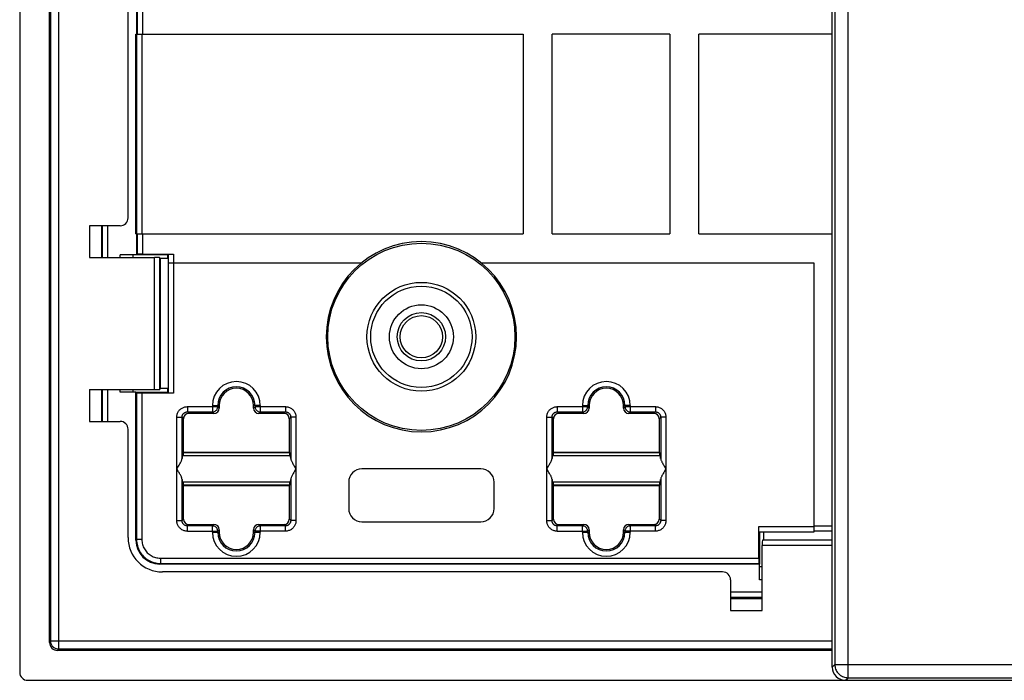
# Model space of a CAD drawing. Units: millimetres. Extents: x -118 to 72, y -44 to 66.
# Drawn here: x -60 to -23, y -44 to -19 of the extents above; entities that cross this region are included whole.
import ezdxf

# ---------------------------------------------------------------- set-up
doc = ezdxf.new("R2010")
doc.units = ezdxf.units.MM
doc.header["$LTSCALE"] = 19.36
doc.layers.get('0').update_dxf_attribs({"linetype": 'CONTINUOUS'})
for name, color, linetype in [('ASSI', 7, 'CONTINUOUS'), ('DRAFT', 7, 'CONTINUOUS'), ('RACCORDO', 7, 'CONTINUOUS'), ('SMUSSO', 7, 'CONTINUOUS')]:
    doc.layers.add(name, color=color, linetype=linetype)

msp = doc.modelspace()

# ---------------------------------------------------------------- linework, layer by layer
at = {"color": 7, "linetype": 'CONTINUOUS'}
for p, q in [((-59.095, -42.571), (-59.095, 42.571)), ((-55.825, -27.1), (-55.825, -19.55)), ((-41.175, -19.55), (-41.175, -27.1)), ((-40.075, -27.1), (-40.075, -19.55)), ((-35.625, -19.55), (-40.075, -19.55)), ((-35.625, -19.55), (-35.625, -27.1)), ((-34.525, -27.1), (-34.525, -19.55)), ((-40.075, -27.1), (-35.625, -27.1)), ((-42.762, -28.2), (-30.175, -28.2)), ((-32.083, -38.4), (-32.225, -38.4)), ((-29.475, -42.87), (-58.796, -42.87))]:
    msp.add_line(p, q, dxfattribs=at)
at = {"color": 250, "linetype": 'CONTINUOUS'}
for p, q in [((-59.049, -42.525), (-59.049, 42.525)), ((-58.75, -42.824), (-58.75, 42.824)), ((-59.049, -42.525), (-59.095, -42.571)), ((-29.475, -42.525), (-59.049, -42.525)), ((-58.75, -42.824), (-58.796, -42.87)), ((-29.475, -42.824), (-58.75, -42.824))]:
    msp.add_line(p, q, dxfattribs=at)
msp.add_lwpolyline([(-58.75, -42.824), (-58.776, -42.823), (-58.802, -42.819), (-58.827, -42.813), (-58.852, -42.805), (-58.876, -42.795), (-58.899, -42.783), (-58.921, -42.769), (-58.941, -42.753), (-58.961, -42.736), (-58.978, -42.716), (-58.994, -42.696), (-59.008, -42.674), (-59.02, -42.651), (-59.03, -42.627), (-59.038, -42.602), (-59.044, -42.577), (-59.048, -42.551), (-59.049, -42.525)], dxfattribs=at)
for radius in [3.541, 2.059, 1.917]:
    msp.add_circle((-45.025, -31), radius, dxfattribs=at)
at = {"color": 7, "linetype": 'CONTINUOUS'}
msp.add_arc((-45.025, -31), 3.6, 180, 360, dxfattribs=at)
msp.add_ellipse((-58.794, -42.569), major_axis=(0.214, 0.214), ratio=0.992433, start_param=-3.923193, end_param=-2.359993, dxfattribs=at)
at = {"layer": 'ASSI', "color": 7, "linetype": 'CONTINUOUS'}
for p, q in [((-60.225, 43.7), (-60.225, -43.7)), ((-59.095, -42.571), (-59.095, 42.571)), ((-56.125, -26.5), (-56.125, -9.2)), ((-57.588, -26.8), (-57.588, -28)), ((-56.425, -26.8), (-57.588, -26.8)), ((-57.588, -28), (-55.122, -28)), ((-54.904, -28.042), (-54.922, -28.007)), ((-54.904, -28.042), (-54.904, -32.958)), ((-54.625, -28.042), (-54.904, -28.042)), ((-57.588, -33), (-57.588, -34.2)), ((-57.588, -33), (-55.122, -33)), ((-54.904, -32.958), (-54.922, -32.993)), ((-54.625, -32.958), (-54.904, -32.958)), ((-57.588, -34.2), (-56.425, -34.2)), ((-56.125, -38.6), (-56.125, -34.5)), ((-32.083, -38.679), (-32.118, -38.697)), ((-32.083, -38.4), (-32.083, -38.679)), ((-32.083, -38.679), (-29.475, -38.679)), ((-32.125, -41.363), (-32.125, -38.897)), ((-33.625, -39.9), (-54.825, -39.9)), ((-33.325, -40.2), (-33.325, -41.363)), ((-33.325, -41.363), (-32.125, -41.363)), ((-29.475, -42.87), (-58.796, -42.87)), ((-59.925, -44), (-28.975, -44))]:
    msp.add_line(p, q, dxfattribs=at)
at = {"layer": 'ASSI', "color": 250, "linetype": 'CONTINUOUS'}
for p, q in [((-59.049, -42.525), (-59.049, 42.525)), ((-58.75, -42.824), (-58.75, 42.824)), ((-55.122, -33), (-55.122, -28)), ((-54.922, -32.993), (-54.922, -28.007)), ((-29.475, -38.697), (-32.118, -38.697)), ((-29.475, -38.897), (-32.125, -38.897)), ((-59.049, -42.525), (-59.095, -42.571)), ((-29.475, -42.525), (-59.049, -42.525)), ((-58.75, -42.824), (-58.796, -42.87)), ((-29.475, -42.824), (-58.75, -42.824))]:
    msp.add_line(p, q, dxfattribs=at)
msp.add_lwpolyline([(-58.75, -42.824), (-58.776, -42.823), (-58.802, -42.819), (-58.827, -42.813), (-58.852, -42.805), (-58.876, -42.795), (-58.899, -42.783), (-58.921, -42.769), (-58.941, -42.753), (-58.961, -42.736), (-58.978, -42.716), (-58.994, -42.696), (-59.008, -42.674), (-59.02, -42.651), (-59.03, -42.627), (-59.038, -42.602), (-59.044, -42.577), (-59.048, -42.551), (-59.049, -42.525)], dxfattribs=at)
at = {"layer": 'ASSI', "color": 7, "linetype": 'CONTINUOUS'}
msp.add_arc((-45.025, -31), 3.6, 0, 180, dxfattribs=at)
for centre, major_axis, ratio, start_param, end_param in [((-56.425, -26.5), (-0.212, 0.212), 0.999695, 2.356347, 3.926839), ((-55.122, -28.007), (0.2, 0), 0.034921, 0.017453, 1.570796), ((-55.122, -32.993), (0.2, 0), 0.034921, -1.570796, -0.017453), ((-56.425, -34.5), (0.212, 0.212), 0.999695, -0.785246, 0.785246), ((-54.825, -38.6), (0.92, 0.92), 0.999695, -3.926839, -2.356347), ((-32.118, -38.897), (0, 0.2), 0.034921, 0.017453, 1.570796), ((-33.625, -40.2), (-0.212, -0.212), 0.999695, 2.356347, 3.926839), ((-58.794, -42.569), (0.214, 0.214), 0.992433, -3.923193, -2.359993), ((-59.925, -43.7), (0.212, 0.212), 0.999924, 2.356233, 3.926953)]:
    msp.add_ellipse(centre, major_axis=major_axis, ratio=ratio, start_param=start_param, end_param=end_param, dxfattribs=at)
at = {"layer": 'DRAFT', "color": 7, "linetype": 'CONTINUOUS'}
for p, q in [((-55.798, -19.55), (-55.798, -16.7)), ((-57.588, -26.8), (-57.588, -28)), ((-55.798, -27.9), (-55.798, -27.1)), ((-54.625, -27.9), (-56.425, -27.9)), ((-54.625, -28.042), (-54.625, -27.9)), ((-54.904, -28.042), (-54.904, -32.958)), ((-54.625, -28.042), (-54.904, -28.042)), ((-57.588, -33), (-57.588, -34.2)), ((-55.825, -33.1), (-54.625, -33.1)), ((-54.625, -32.958), (-54.904, -32.958)), ((-54.625, -33.1), (-54.625, -32.958)), ((-54.033, -35.379), (-54.041, -35.5)), ((-54.025, -35.375), (-54.033, -35.379)), ((-50.017, -35.379), (-54.033, -35.379)), ((-54.025, -35.375), (-50.025, -35.375)), ((-50.025, -35.375), (-50.017, -35.379)), ((-50.017, -35.379), (-50.009, -35.5)), ((-40.033, -35.379), (-40.041, -35.5)), ((-40.025, -35.375), (-40.033, -35.379)), ((-36.017, -35.379), (-40.033, -35.379)), ((-40.025, -35.375), (-36.025, -35.375)), ((-36.025, -35.375), (-36.017, -35.379)), ((-36.017, -35.379), (-36.009, -35.5)), ((-49.98, -35.5), (-54.07, -35.5)), ((-35.98, -35.5), (-40.07, -35.5)), ((-49.98, -36.5), (-54.07, -36.5)), ((-54.041, -36.5), (-54.033, -36.621)), ((-50.009, -36.5), (-50.017, -36.621)), ((-35.98, -36.5), (-40.07, -36.5)), ((-40.041, -36.5), (-40.033, -36.621)), ((-36.009, -36.5), (-36.017, -36.621)), ((-54.033, -36.621), (-54.025, -36.625)), ((-50.017, -36.621), (-54.033, -36.621)), ((-54.025, -36.625), (-50.025, -36.625)), ((-50.017, -36.621), (-50.025, -36.625)), ((-40.033, -36.621), (-40.025, -36.625)), ((-36.017, -36.621), (-40.033, -36.621)), ((-40.025, -36.625), (-36.025, -36.625)), ((-36.017, -36.621), (-36.025, -36.625)), ((-52.675, -38.379), (-52.675, -38.4)), ((-51.375, -38.4), (-51.375, -38.379)), ((-38.675, -38.379), (-38.675, -38.4)), ((-37.375, -38.4), (-37.375, -38.379)), ((-32.225, -38.4), (-32.225, -39.6)), ((-32.083, -38.4), (-32.083, -38.679)), ((-32.083, -38.679), (-29.475, -38.679)), ((-33.325, -41.363), (-32.125, -41.363))]:
    msp.add_line(p, q, dxfattribs=at)
msp.add_circle((-45.025, -31), 0.8, dxfattribs=at)
for centre, start, end in [((-52.025, -33.6), 0, 180), ((-38.025, -33.6), 0, 180), ((-52.025, -38.4), 180, 360), ((-38.025, -38.4), 180, 360)]:
    msp.add_arc(centre, 0.65, start, end, dxfattribs=at)
at = {"layer": 'RACCORDO', "color": 7, "linetype": 'CONTINUOUS'}
for p, q in [((-60.225, 43.7), (-60.225, -43.7)), ((-29.475, -43.5), (-29.475, 43.5)), ((-56.125, -26.5), (-56.125, -9.2)), ((-55.825, -19.55), (-41.175, -19.55)), ((-29.475, -19.55), (-34.525, -19.55)), ((-56.425, -26.8), (-57.588, -26.8)), ((-57.125, -26.8), (-57.125, -28)), ((-55.825, -27.1), (-41.175, -27.1)), ((-34.525, -27.1), (-29.475, -27.1)), ((-55.774, -27.876), (-55.798, -27.9)), ((-55.574, -27.873), (-54.401, -27.873)), ((-54.625, -27.9), (-54.601, -27.876)), ((-57.588, -28), (-55.122, -28)), ((-54.904, -28.042), (-54.922, -28.007)), ((-54.601, -28.2), (-47.288, -28.2)), ((-30.175, -28.2), (-30.175, -38.4)), ((-57.588, -33), (-55.122, -33)), ((-57.125, -33), (-57.125, -34.2)), ((-55.825, -33.1), (-55.801, -33.124)), ((-55.825, -38.7), (-55.825, -33.1)), ((-54.401, -33.128), (-55.601, -33.128)), ((-54.904, -32.958), (-54.922, -32.993)), ((-54.625, -33.1), (-54.601, -33.124)), ((-52.875, -33.9), (-53.825, -33.9)), ((-52.675, -33.6), (-52.675, -33.7)), ((-51.375, -33.7), (-51.375, -33.6)), ((-50.225, -33.9), (-51.175, -33.9)), ((-38.875, -33.9), (-39.825, -33.9)), ((-38.675, -33.6), (-38.675, -33.7)), ((-37.375, -33.7), (-37.375, -33.6)), ((-36.225, -33.9), (-37.175, -33.9)), ((-57.588, -34.2), (-56.425, -34.2)), ((-54.025, -35.375), (-54.025, -34.1)), ((-50.025, -34.1), (-50.025, -35.375)), ((-40.025, -35.375), (-40.025, -34.1)), ((-36.025, -34.1), (-36.025, -35.375)), ((-56.125, -38.6), (-56.125, -34.5)), ((-54.281, -36), (-54.215, -35.894)), ((-49.769, -36), (-49.835, -36.106)), ((-42.775, -36), (-47.275, -36)), ((-40.281, -36), (-40.215, -35.894)), ((-35.769, -36), (-35.835, -36.106)), ((-47.775, -36.5), (-47.775, -37.5)), ((-42.275, -37.5), (-42.275, -36.5)), ((-54.025, -37.9), (-54.025, -36.625)), ((-50.025, -36.625), (-50.025, -37.9)), ((-40.025, -37.9), (-40.025, -36.625)), ((-36.025, -36.625), (-36.025, -37.9)), ((-47.275, -38), (-42.775, -38)), ((-53.825, -38.1), (-52.875, -38.1)), ((-52.675, -38.3), (-52.675, -38.379)), ((-51.375, -38.379), (-51.375, -38.3)), ((-51.175, -38.1), (-50.225, -38.1)), ((-39.825, -38.1), (-38.875, -38.1)), ((-38.675, -38.3), (-38.675, -38.379)), ((-37.375, -38.379), (-37.375, -38.3)), ((-37.175, -38.1), (-36.225, -38.1)), ((-32.253, -39.376), (-32.253, -38.176)), ((-32.225, -38.4), (-32.249, -38.376)), ((-32.083, -38.679), (-32.118, -38.697)), ((-32.125, -41.363), (-32.125, -38.897)), ((-32.225, -39.6), (-54.925, -39.6)), ((-32.225, -39.6), (-32.249, -39.576)), ((-33.625, -39.9), (-54.825, -39.9)), ((-33.325, -40.2), (-33.325, -41.363)), ((-33.325, -40.9), (-32.125, -40.9)), ((-59.925, -44), (62.275, -44))]:
    msp.add_line(p, q, dxfattribs=at)
at = {"layer": 'RACCORDO', "color": 250, "linetype": 'CONTINUOUS'}
for p, q in [((-28.877, -43.902), (-28.877, 43.902)), ((-29.377, 43.402), (-29.377, -43.402)), ((-55.774, -16.7), (-55.774, -19.55)), ((-55.574, -16.671), (-55.574, -19.55)), ((-55.801, -19.55), (-55.801, -27.1)), ((-55.601, -19.55), (-55.601, -27.1)), ((-57.095, -28), (-57.095, -26.8)), ((-56.895, -28), (-56.895, -26.8)), ((-55.774, -27.1), (-55.774, -27.876)), ((-55.574, -27.1), (-55.574, -27.873)), ((-54.601, -27.876), (-54.601, -33.124)), ((-54.401, -27.873), (-54.401, -33.128)), ((-55.122, -33), (-55.122, -28)), ((-54.922, -32.993), (-54.922, -28.007)), ((-57.095, -34.2), (-57.095, -33)), ((-56.895, -34.2), (-56.895, -33)), ((-55.801, -33.124), (-55.801, -38.676)), ((-55.601, -33.128), (-55.601, -38.676)), ((-53.881, -33.644), (-53.881, -33.844)), ((-53.881, -33.644), (-52.731, -33.644)), ((-53.881, -33.844), (-53.825, -33.9)), ((-53.881, -33.844), (-52.931, -33.844)), ((-52.931, -33.6), (-52.931, -33.844)), ((-52.931, -33.6), (-52.675, -33.6)), ((-52.875, -33.9), (-52.931, -33.844)), ((-52.731, -33.644), (-52.731, -33.6)), ((-52.675, -33.7), (-52.731, -33.644)), ((-51.119, -33.6), (-51.375, -33.6)), ((-51.319, -33.644), (-51.375, -33.7)), ((-51.319, -33.6), (-51.319, -33.644)), ((-51.319, -33.644), (-50.169, -33.644)), ((-51.119, -33.844), (-51.175, -33.9)), ((-51.119, -33.6), (-51.119, -33.844)), ((-51.119, -33.844), (-50.169, -33.844)), ((-50.169, -33.844), (-50.225, -33.9)), ((-50.169, -33.644), (-50.169, -33.844)), ((-39.881, -33.644), (-39.881, -33.844)), ((-39.881, -33.644), (-38.731, -33.644)), ((-39.881, -33.844), (-39.825, -33.9)), ((-39.881, -33.844), (-38.931, -33.844)), ((-38.931, -33.6), (-38.931, -33.844)), ((-38.931, -33.6), (-38.675, -33.6)), ((-38.875, -33.9), (-38.931, -33.844)), ((-38.731, -33.644), (-38.731, -33.6)), ((-38.675, -33.7), (-38.731, -33.644)), ((-37.119, -33.6), (-37.375, -33.6)), ((-37.319, -33.644), (-37.375, -33.7)), ((-37.319, -33.6), (-37.319, -33.644)), ((-37.319, -33.644), (-36.169, -33.644)), ((-37.119, -33.844), (-37.175, -33.9)), ((-37.119, -33.6), (-37.119, -33.844)), ((-37.119, -33.844), (-36.169, -33.844)), ((-36.169, -33.844), (-36.225, -33.9)), ((-36.169, -33.644), (-36.169, -33.844)), ((-54.281, -37.956), (-54.281, -34.044)), ((-54.281, -34.044), (-54.081, -34.044)), ((-54.081, -34.044), (-54.025, -34.1)), ((-54.081, -35.605), (-54.081, -34.044)), ((-49.969, -34.044), (-50.025, -34.1)), ((-49.969, -34.044), (-49.969, -35.605)), ((-49.769, -34.044), (-49.969, -34.044)), ((-49.769, -34.044), (-49.769, -37.956)), ((-40.281, -37.956), (-40.281, -34.044)), ((-40.281, -34.044), (-40.081, -34.044)), ((-40.081, -34.044), (-40.025, -34.1)), ((-40.081, -35.605), (-40.081, -34.044)), ((-35.969, -34.044), (-36.025, -34.1)), ((-35.969, -34.044), (-35.969, -35.605)), ((-35.769, -34.044), (-35.969, -34.044)), ((-35.769, -34.044), (-35.769, -37.956)), ((-54.081, -37.956), (-54.081, -36.395)), ((-49.969, -36.395), (-49.969, -37.956)), ((-40.081, -37.956), (-40.081, -36.395)), ((-35.969, -36.395), (-35.969, -37.956)), ((-54.281, -37.956), (-54.081, -37.956)), ((-54.081, -37.956), (-54.025, -37.9)), ((-49.969, -37.956), (-50.025, -37.9)), ((-49.769, -37.956), (-49.969, -37.956)), ((-40.281, -37.956), (-40.081, -37.956)), ((-40.081, -37.956), (-40.025, -37.9)), ((-35.969, -37.956), (-36.025, -37.9)), ((-35.769, -37.956), (-35.969, -37.956)), ((-53.881, -38.156), (-53.825, -38.1)), ((-53.881, -38.356), (-53.881, -38.156)), ((-52.931, -38.156), (-53.881, -38.156)), ((-53.881, -38.356), (-52.731, -38.356)), ((-52.931, -38.156), (-52.875, -38.1)), ((-52.931, -38.4), (-52.931, -38.156)), ((-52.731, -38.356), (-52.675, -38.3)), ((-52.731, -38.4), (-52.731, -38.356)), ((-51.375, -38.3), (-51.319, -38.356)), ((-51.319, -38.356), (-51.319, -38.4)), ((-50.169, -38.356), (-51.319, -38.356)), ((-51.175, -38.1), (-51.119, -38.156)), ((-51.119, -38.156), (-51.119, -38.4)), ((-50.169, -38.156), (-51.119, -38.156)), ((-50.169, -38.156), (-50.225, -38.1)), ((-50.169, -38.356), (-50.169, -38.156)), ((-39.881, -38.156), (-39.825, -38.1)), ((-39.881, -38.356), (-39.881, -38.156)), ((-38.931, -38.156), (-39.881, -38.156)), ((-39.881, -38.356), (-38.731, -38.356)), ((-38.931, -38.156), (-38.875, -38.1)), ((-38.931, -38.4), (-38.931, -38.156)), ((-38.731, -38.356), (-38.675, -38.3)), ((-38.731, -38.4), (-38.731, -38.356)), ((-37.375, -38.3), (-37.319, -38.356)), ((-37.319, -38.356), (-37.319, -38.4)), ((-36.169, -38.356), (-37.319, -38.356)), ((-37.175, -38.1), (-37.119, -38.156)), ((-37.119, -38.156), (-37.119, -38.4)), ((-36.169, -38.156), (-37.119, -38.156)), ((-36.169, -38.156), (-36.225, -38.1)), ((-36.169, -38.356), (-36.169, -38.156)), ((-32.253, -38.176), (-30.175, -38.176)), ((-32.249, -38.376), (-30.175, -38.376)), ((-30.175, -38.149), (-29.475, -38.149)), ((-30.175, -38.349), (-29.475, -38.349)), ((-55.825, -38.7), (-55.801, -38.676)), ((-55.601, -38.676), (-55.801, -38.676)), ((-52.931, -38.4), (-52.675, -38.4)), ((-51.375, -38.4), (-51.119, -38.4)), ((-38.931, -38.4), (-38.675, -38.4)), ((-37.375, -38.4), (-37.119, -38.4)), ((-29.475, -38.697), (-32.118, -38.697)), ((-29.475, -38.897), (-32.125, -38.897)), ((-54.901, -39.376), (-54.901, -39.576)), ((-54.901, -39.376), (-32.253, -39.376)), ((-54.925, -39.6), (-54.901, -39.576)), ((-54.901, -39.576), (-32.249, -39.576)), ((-32.125, -40.67), (-33.325, -40.67)), ((-32.125, -40.87), (-33.325, -40.87)), ((-29.475, -43.5), (-29.377, -43.402)), ((-29.377, -43.402), (62.527, -43.402)), ((-28.975, -44), (-28.877, -43.902)), ((-28.877, -43.902), (62.027, -43.902))]:
    msp.add_line(p, q, dxfattribs=at)
for points in [[(-54.281, -34.044), (-54.28, -34.013), (-54.276, -33.982), (-54.27, -33.953), (-54.263, -33.924), (-54.253, -33.895), (-54.24, -33.868), (-54.226, -33.842), (-54.21, -33.816), (-54.192, -33.792), (-54.172, -33.769), (-54.151, -33.748), (-54.128, -33.729), (-54.105, -33.712), (-54.081, -33.697), (-54.056, -33.684), (-54.03, -33.673), (-54.003, -33.663), (-53.975, -33.655), (-53.945, -33.649), (-53.914, -33.646), (-53.881, -33.644)], [(-54.081, -34.044), (-54.081, -34.028), (-54.079, -34.013), (-54.076, -33.998), (-54.072, -33.984), (-54.067, -33.97), (-54.061, -33.956), (-54.054, -33.943), (-54.046, -33.93), (-54.037, -33.918), (-54.027, -33.906), (-54.016, -33.896), (-54.005, -33.886), (-53.993, -33.878), (-53.981, -33.871), (-53.969, -33.864), (-53.956, -33.858), (-53.942, -33.853), (-53.928, -33.849), (-53.913, -33.846), (-53.897, -33.845), (-53.881, -33.844)], [(-52.931, -33.844), (-52.91, -33.843), (-52.889, -33.839), (-52.869, -33.834), (-52.85, -33.827), (-52.831, -33.817), (-52.814, -33.806), (-52.797, -33.792), (-52.783, -33.778), (-52.769, -33.761), (-52.758, -33.744), (-52.748, -33.725), (-52.741, -33.706), (-52.736, -33.686), (-52.732, -33.665), (-52.731, -33.644)], [(-51.319, -33.644), (-51.318, -33.665), (-51.314, -33.686), (-51.309, -33.706), (-51.302, -33.725), (-51.292, -33.744), (-51.281, -33.761), (-51.267, -33.778), (-51.253, -33.792), (-51.236, -33.806), (-51.219, -33.817), (-51.2, -33.827), (-51.181, -33.834), (-51.161, -33.839), (-51.14, -33.843), (-51.119, -33.844)], [(-50.169, -33.644), (-50.138, -33.645), (-50.107, -33.649), (-50.078, -33.655), (-50.049, -33.662), (-50.02, -33.672), (-49.993, -33.685), (-49.967, -33.699), (-49.941, -33.715), (-49.917, -33.733), (-49.894, -33.753), (-49.873, -33.774), (-49.854, -33.797), (-49.837, -33.82), (-49.822, -33.844), (-49.809, -33.869), (-49.798, -33.895), (-49.788, -33.922), (-49.78, -33.95), (-49.774, -33.98), (-49.771, -34.011), (-49.769, -34.044)], [(-50.169, -33.844), (-50.153, -33.844), (-50.138, -33.846), (-50.123, -33.849), (-50.109, -33.853), (-50.095, -33.858), (-50.081, -33.864), (-50.068, -33.871), (-50.055, -33.879), (-50.043, -33.888), (-50.031, -33.898), (-50.021, -33.909), (-50.011, -33.92), (-50.003, -33.932), (-49.996, -33.944), (-49.989, -33.956), (-49.983, -33.969), (-49.978, -33.983), (-49.974, -33.997), (-49.971, -34.012), (-49.97, -34.028), (-49.969, -34.044)], [(-40.281, -34.044), (-40.28, -34.013), (-40.276, -33.982), (-40.27, -33.953), (-40.263, -33.924), (-40.253, -33.895), (-40.24, -33.868), (-40.226, -33.842), (-40.21, -33.816), (-40.192, -33.792), (-40.172, -33.769), (-40.151, -33.748), (-40.128, -33.729), (-40.105, -33.712), (-40.081, -33.697), (-40.056, -33.684), (-40.03, -33.673), (-40.003, -33.663), (-39.975, -33.655), (-39.945, -33.649), (-39.914, -33.646), (-39.881, -33.644)], [(-40.081, -34.044), (-40.081, -34.028), (-40.079, -34.013), (-40.076, -33.998), (-40.072, -33.984), (-40.067, -33.97), (-40.061, -33.956), (-40.054, -33.943), (-40.046, -33.93), (-40.037, -33.918), (-40.027, -33.906), (-40.016, -33.896), (-40.005, -33.886), (-39.993, -33.878), (-39.981, -33.871), (-39.969, -33.864), (-39.956, -33.858), (-39.942, -33.853), (-39.928, -33.849), (-39.913, -33.846), (-39.897, -33.845), (-39.881, -33.844)], [(-38.931, -33.844), (-38.91, -33.843), (-38.889, -33.839), (-38.869, -33.834), (-38.85, -33.827), (-38.831, -33.817), (-38.814, -33.806), (-38.797, -33.792), (-38.783, -33.778), (-38.769, -33.761), (-38.758, -33.744), (-38.748, -33.725), (-38.741, -33.706), (-38.736, -33.686), (-38.732, -33.665), (-38.731, -33.644)], [(-37.319, -33.644), (-37.318, -33.665), (-37.314, -33.686), (-37.309, -33.706), (-37.302, -33.725), (-37.292, -33.744), (-37.281, -33.761), (-37.267, -33.778), (-37.253, -33.792), (-37.236, -33.806), (-37.219, -33.817), (-37.2, -33.827), (-37.181, -33.834), (-37.161, -33.839), (-37.14, -33.843), (-37.119, -33.844)], [(-36.169, -33.644), (-36.138, -33.645), (-36.107, -33.649), (-36.078, -33.655), (-36.049, -33.662), (-36.02, -33.672), (-35.993, -33.685), (-35.967, -33.699), (-35.941, -33.715), (-35.917, -33.733), (-35.894, -33.753), (-35.873, -33.774), (-35.854, -33.797), (-35.837, -33.82), (-35.822, -33.844), (-35.809, -33.869), (-35.798, -33.895), (-35.788, -33.922), (-35.78, -33.95), (-35.774, -33.98), (-35.771, -34.011), (-35.769, -34.044)], [(-36.169, -33.844), (-36.153, -33.844), (-36.138, -33.846), (-36.123, -33.849), (-36.109, -33.853), (-36.095, -33.858), (-36.081, -33.864), (-36.068, -33.871), (-36.055, -33.879), (-36.043, -33.888), (-36.031, -33.898), (-36.021, -33.909), (-36.011, -33.92), (-36.003, -33.932), (-35.996, -33.944), (-35.989, -33.956), (-35.983, -33.969), (-35.978, -33.983), (-35.974, -33.997), (-35.971, -34.012), (-35.97, -34.028), (-35.969, -34.044)], [(-53.881, -38.356), (-53.912, -38.355), (-53.943, -38.351), (-53.972, -38.345), (-54.001, -38.338), (-54.03, -38.328), (-54.057, -38.315), (-54.083, -38.301), (-54.109, -38.285), (-54.133, -38.267), (-54.156, -38.247), (-54.177, -38.226), (-54.196, -38.203), (-54.213, -38.18), (-54.228, -38.156), (-54.241, -38.131), (-54.252, -38.105), (-54.262, -38.078), (-54.27, -38.05), (-54.276, -38.02), (-54.279, -37.989), (-54.281, -37.956)], [(-53.881, -38.156), (-53.897, -38.156), (-53.912, -38.154), (-53.927, -38.151), (-53.941, -38.147), (-53.955, -38.142), (-53.969, -38.136), (-53.982, -38.129), (-53.995, -38.121), (-54.007, -38.112), (-54.019, -38.102), (-54.029, -38.091), (-54.039, -38.08), (-54.047, -38.068), (-54.054, -38.056), (-54.061, -38.044), (-54.067, -38.031), (-54.072, -38.017), (-54.076, -38.003), (-54.079, -37.988), (-54.08, -37.972), (-54.081, -37.956)], [(-49.969, -37.956), (-49.969, -37.972), (-49.971, -37.987), (-49.974, -38.002), (-49.978, -38.016), (-49.983, -38.03), (-49.989, -38.044), (-49.996, -38.057), (-50.004, -38.07), (-50.013, -38.082), (-50.023, -38.094), (-50.034, -38.104), (-50.045, -38.114), (-50.057, -38.122), (-50.069, -38.129), (-50.081, -38.136), (-50.094, -38.142), (-50.108, -38.147), (-50.122, -38.151), (-50.137, -38.154), (-50.153, -38.155), (-50.169, -38.156)], [(-49.769, -37.956), (-49.77, -37.987), (-49.774, -38.018), (-49.78, -38.047), (-49.787, -38.076), (-49.797, -38.105), (-49.81, -38.132), (-49.824, -38.158), (-49.84, -38.184), (-49.858, -38.208), (-49.878, -38.231), (-49.899, -38.252), (-49.922, -38.271), (-49.945, -38.288), (-49.969, -38.303), (-49.994, -38.316), (-50.02, -38.327), (-50.047, -38.337), (-50.075, -38.345), (-50.105, -38.351), (-50.136, -38.354), (-50.169, -38.356)], [(-39.881, -38.356), (-39.912, -38.355), (-39.943, -38.351), (-39.972, -38.345), (-40.001, -38.338), (-40.03, -38.328), (-40.057, -38.315), (-40.083, -38.301), (-40.109, -38.285), (-40.133, -38.267), (-40.156, -38.247), (-40.177, -38.226), (-40.196, -38.203), (-40.213, -38.18), (-40.228, -38.156), (-40.241, -38.131), (-40.252, -38.105), (-40.262, -38.078), (-40.27, -38.05), (-40.276, -38.02), (-40.279, -37.989), (-40.281, -37.956)], [(-39.881, -38.156), (-39.897, -38.156), (-39.912, -38.154), (-39.927, -38.151), (-39.941, -38.147), (-39.955, -38.142), (-39.969, -38.136), (-39.982, -38.129), (-39.995, -38.121), (-40.007, -38.112), (-40.019, -38.102), (-40.029, -38.091), (-40.039, -38.08), (-40.047, -38.068), (-40.054, -38.056), (-40.061, -38.044), (-40.067, -38.031), (-40.072, -38.017), (-40.076, -38.003), (-40.079, -37.988), (-40.08, -37.972), (-40.081, -37.956)], [(-35.969, -37.956), (-35.969, -37.972), (-35.971, -37.987), (-35.974, -38.002), (-35.978, -38.016), (-35.983, -38.03), (-35.989, -38.044), (-35.996, -38.057), (-36.004, -38.07), (-36.013, -38.082), (-36.023, -38.094), (-36.034, -38.104), (-36.045, -38.114), (-36.057, -38.122), (-36.069, -38.129), (-36.081, -38.136), (-36.094, -38.142), (-36.108, -38.147), (-36.122, -38.151), (-36.137, -38.154), (-36.153, -38.155), (-36.169, -38.156)], [(-35.769, -37.956), (-35.77, -37.987), (-35.774, -38.018), (-35.78, -38.047), (-35.787, -38.076), (-35.797, -38.105), (-35.81, -38.132), (-35.824, -38.158), (-35.84, -38.184), (-35.858, -38.208), (-35.878, -38.231), (-35.899, -38.252), (-35.922, -38.271), (-35.945, -38.288), (-35.969, -38.303), (-35.994, -38.316), (-36.02, -38.327), (-36.047, -38.337), (-36.075, -38.345), (-36.105, -38.351), (-36.136, -38.354), (-36.169, -38.356)], [(-52.731, -38.356), (-52.732, -38.335), (-52.736, -38.314), (-52.741, -38.294), (-52.748, -38.275), (-52.758, -38.256), (-52.769, -38.239), (-52.783, -38.222), (-52.797, -38.208), (-52.814, -38.194), (-52.831, -38.183), (-52.85, -38.173), (-52.869, -38.166), (-52.889, -38.161), (-52.91, -38.157), (-52.931, -38.156)], [(-51.119, -38.156), (-51.14, -38.157), (-51.161, -38.161), (-51.181, -38.166), (-51.2, -38.173), (-51.219, -38.183), (-51.236, -38.194), (-51.253, -38.208), (-51.267, -38.222), (-51.281, -38.239), (-51.292, -38.256), (-51.302, -38.275), (-51.309, -38.294), (-51.314, -38.314), (-51.318, -38.335), (-51.319, -38.356)], [(-38.731, -38.356), (-38.732, -38.335), (-38.736, -38.314), (-38.741, -38.294), (-38.748, -38.275), (-38.758, -38.256), (-38.769, -38.239), (-38.783, -38.222), (-38.797, -38.208), (-38.814, -38.194), (-38.831, -38.183), (-38.85, -38.173), (-38.869, -38.166), (-38.889, -38.161), (-38.91, -38.157), (-38.931, -38.156)], [(-37.119, -38.156), (-37.14, -38.157), (-37.161, -38.161), (-37.181, -38.166), (-37.2, -38.173), (-37.219, -38.183), (-37.236, -38.194), (-37.253, -38.208), (-37.267, -38.222), (-37.281, -38.239), (-37.292, -38.256), (-37.302, -38.275), (-37.309, -38.294), (-37.314, -38.314), (-37.318, -38.335), (-37.319, -38.356)], [(-55.801, -38.676), (-55.799, -38.735), (-55.793, -38.793), (-55.783, -38.851), (-55.77, -38.909), (-55.753, -38.965), (-55.732, -39.02), (-55.708, -39.073), (-55.68, -39.125), (-55.649, -39.175), (-55.615, -39.223), (-55.578, -39.269), (-55.537, -39.311), (-55.494, -39.352), (-55.449, -39.389), (-55.401, -39.423), (-55.351, -39.455), (-55.299, -39.482), (-55.246, -39.507), (-55.191, -39.527), (-55.134, -39.545), (-55.077, -39.558), (-55.018, -39.568), (-54.96, -39.574), (-54.901, -39.576)], [(-55.601, -38.676), (-55.599, -38.722), (-55.594, -38.767), (-55.587, -38.812), (-55.577, -38.857), (-55.563, -38.901), (-55.547, -38.943), (-55.528, -38.985), (-55.507, -39.025), (-55.483, -39.064), (-55.456, -39.101), (-55.427, -39.137), (-55.396, -39.17), (-55.363, -39.201), (-55.327, -39.231), (-55.29, -39.257), (-55.251, -39.281), (-55.211, -39.303), (-55.169, -39.322), (-55.126, -39.338), (-55.082, -39.352), (-55.038, -39.362), (-54.993, -39.369), (-54.947, -39.374), (-54.901, -39.376)], [(-29.377, -43.402), (-29.375, -43.446), (-29.369, -43.489), (-29.36, -43.532), (-29.347, -43.573), (-29.33, -43.613), (-29.31, -43.652), (-29.287, -43.689), (-29.26, -43.723), (-29.231, -43.756), (-29.198, -43.785), (-29.164, -43.812), (-29.127, -43.835), (-29.088, -43.855), (-29.048, -43.872), (-29.007, -43.885), (-28.964, -43.894), (-28.921, -43.9), (-28.877, -43.902)]]:
    msp.add_lwpolyline(points, dxfattribs=at)
at = {"layer": 'RACCORDO', "color": 7, "linetype": 'CONTINUOUS'}
for points in [[(-54.215, -35.894), (-54.195, -35.862), (-54.177, -35.832), (-54.16, -35.803), (-54.145, -35.775), (-54.131, -35.749), (-54.119, -35.724), (-54.108, -35.7), (-54.099, -35.678), (-54.092, -35.658), (-54.086, -35.639), (-54.083, -35.621), (-54.081, -35.605)], [(-49.969, -35.605), (-49.967, -35.621), (-49.964, -35.639), (-49.958, -35.658), (-49.951, -35.678), (-49.942, -35.7), (-49.931, -35.724), (-49.919, -35.749), (-49.905, -35.775), (-49.89, -35.803), (-49.873, -35.832), (-49.855, -35.862), (-49.835, -35.894), (-49.769, -36)], [(-40.215, -35.894), (-40.195, -35.862), (-40.177, -35.832), (-40.16, -35.803), (-40.145, -35.775), (-40.131, -35.749), (-40.119, -35.724), (-40.108, -35.7), (-40.099, -35.678), (-40.092, -35.658), (-40.086, -35.639), (-40.083, -35.621), (-40.081, -35.605)], [(-35.969, -35.605), (-35.967, -35.621), (-35.964, -35.639), (-35.958, -35.658), (-35.951, -35.678), (-35.942, -35.7), (-35.931, -35.724), (-35.919, -35.749), (-35.905, -35.775), (-35.89, -35.803), (-35.873, -35.832), (-35.855, -35.862), (-35.835, -35.894), (-35.769, -36)], [(-54.081, -36.395), (-54.083, -36.379), (-54.086, -36.361), (-54.092, -36.342), (-54.099, -36.322), (-54.108, -36.3), (-54.119, -36.276), (-54.131, -36.251), (-54.145, -36.225), (-54.16, -36.197), (-54.177, -36.168), (-54.195, -36.138), (-54.215, -36.106), (-54.281, -36)], [(-49.835, -36.106), (-49.855, -36.138), (-49.873, -36.168), (-49.89, -36.197), (-49.905, -36.225), (-49.919, -36.251), (-49.931, -36.276), (-49.942, -36.3), (-49.951, -36.322), (-49.958, -36.342), (-49.964, -36.361), (-49.967, -36.379), (-49.969, -36.395)], [(-40.081, -36.395), (-40.083, -36.379), (-40.086, -36.361), (-40.092, -36.342), (-40.099, -36.322), (-40.108, -36.3), (-40.119, -36.276), (-40.131, -36.251), (-40.145, -36.225), (-40.16, -36.197), (-40.177, -36.168), (-40.195, -36.138), (-40.215, -36.106), (-40.281, -36)], [(-35.835, -36.106), (-35.855, -36.138), (-35.873, -36.168), (-35.89, -36.197), (-35.905, -36.225), (-35.919, -36.251), (-35.931, -36.276), (-35.942, -36.3), (-35.951, -36.322), (-35.958, -36.342), (-35.964, -36.361), (-35.967, -36.379), (-35.969, -36.395)]]:
    msp.add_lwpolyline(points, dxfattribs=at)
at = {"layer": 'RACCORDO', "color": 250, "linetype": 'CONTINUOUS'}
for radius in [1.21, 0.915]:
    msp.add_circle((-45.025, -31), radius, dxfattribs=at)
for centre, radius, start, end in [((-52.025, -33.6), 0.906, 0, 180), ((-38.025, -33.6), 0.906, 0, 180), ((-52.025, -33.6), 0.706, 0, 180), ((-38.025, -33.6), 0.706, 0, 180), ((-52.025, -38.4), 0.906, 180, 360), ((-52.025, -38.4), 0.706, 180, 360), ((-38.025, -38.4), 0.906, 180, 360), ((-38.025, -38.4), 0.706, 180, 360)]:
    msp.add_arc(centre, radius, start, end, dxfattribs=at)
at = {"layer": 'RACCORDO', "color": 7, "linetype": 'CONTINUOUS'}
for centre, major_axis, ratio, start_param, end_param in [((-56.425, -26.5), (-0.212, 0.212), 0.999695, 2.356347, 3.926839), ((-55.574, -27.876), (0.2, 0), 0.017455, 1.570796, 3.124139), ((-55.122, -28.007), (0.2, 0), 0.034921, 0.017453, 1.570796), ((-55.601, -33.124), (0.2, 0), 0.017455, -3.124139, -1.570796), ((-55.122, -32.993), (0.2, 0), 0.034921, -1.570796, -0.017453), ((-53.825, -34.1), (0.142, -0.142), 0.998783, 2.356803, 3.926382), ((-52.875, -33.7), (0.142, -0.142), 0.998783, -0.784789, 0.784789), ((-51.175, -33.7), (0.142, 0.142), 0.998783, 2.356803, 3.926382), ((-50.225, -34.1), (-0.142, -0.142), 0.998783, 2.356803, 3.926382), ((-39.825, -34.1), (0.142, -0.142), 0.998783, 2.356803, 3.926382), ((-38.875, -33.7), (0.142, -0.142), 0.998783, -0.784789, 0.784789), ((-37.175, -33.7), (0.142, 0.142), 0.998783, -3.926382, -2.356803), ((-36.225, -34.1), (-0.142, -0.142), 0.998783, 2.356803, 3.926382), ((-56.425, -34.5), (0.212, 0.212), 0.999695, -0.785246, 0.785246), ((-54.07, -36), (0, 0.5), 0.034921, 0, 0.661067), ((-49.98, -36), (0, 0.5), 0.034921, -0.661067, 0), ((-40.07, -36), (0, 0.5), 0.034921, 0, 0.661067), ((-35.98, -36), (0, 0.5), 0.034921, -0.661067, 0), ((-47.275, -36.5), (0.354, -0.354), 0.999924, 2.356233, 3.926953), ((-42.775, -36.5), (0.354, 0.354), 0.999924, -0.78536, 0.78536), ((-54.07, -36), (0, 0.5), 0.034921, -3.80266, -3.141593), ((-49.98, -36), (0, 0.5), 0.034921, -3.141593, -2.480525), ((-40.07, -36), (0, 0.5), 0.034921, -3.80266, -3.141593), ((-35.98, -36), (0, 0.5), 0.034921, -3.141593, -2.480525), ((-47.275, -37.5), (0.354, 0.354), 0.999924, 2.356233, 3.926953), ((-42.775, -37.5), (0.354, -0.354), 0.999924, -0.78536, 0.78536), ((-53.825, -37.9), (0.142, 0.142), 0.998783, 2.356803, 3.926382), ((-50.225, -37.9), (-0.142, 0.142), 0.998783, 2.356803, 3.926382), ((-39.825, -37.9), (0.142, 0.142), 0.998783, 2.356803, 3.926382), ((-36.225, -37.9), (-0.142, 0.142), 0.998783, 2.356803, 3.926382), ((-52.875, -38.3), (0.142, 0.142), 0.998783, -0.784789, 0.784789), ((-51.175, -38.3), (0.142, -0.142), 0.998783, 2.356803, 3.926382), ((-38.875, -38.3), (0.142, 0.142), 0.998783, -0.784789, 0.784789), ((-37.175, -38.3), (0.142, -0.142), 0.998783, 2.356803, 3.926382), ((-54.825, -38.6), (0.92, 0.92), 0.999695, -3.926839, -2.356347), ((-54.925, -38.7), (0.637, 0.637), 0.999695, 2.356347, 3.926839), ((-32.118, -38.897), (0, 0.2), 0.034921, 0.017453, 1.570796), ((-32.249, -39.376), (0, 0.2), 0.017455, -4.712389, -3.159046), ((-33.625, -40.2), (-0.212, -0.212), 0.999695, 2.356347, 3.926839), ((-28.975, -43.5), (0.354, 0.354), 0.999695, -3.926839, -2.356347), ((-59.925, -43.7), (0.212, 0.212), 0.999924, 2.356233, 3.926953)]:
    msp.add_ellipse(centre, major_axis=major_axis, ratio=ratio, start_param=start_param, end_param=end_param, dxfattribs=at)
at = {"layer": 'SMUSSO', "color": 7, "linetype": 'CONTINUOUS'}
for p, q in [((-56.425, -28), (-56.425, -27.9)), ((-55.928, -28), (-55.928, -27.897)), ((-56.425, -33.1), (-56.425, -33)), ((-55.825, -33.1), (-56.425, -33.1)), ((-55.928, -33.103), (-55.928, -33)), ((-32.125, -39.703), (-32.228, -39.703)), ((-32.225, -40.2), (-32.225, -39.6)), ((-32.125, -40.2), (-32.225, -40.2))]:
    msp.add_line(p, q, dxfattribs=at)

doc.saveas('drawing.dxf')
